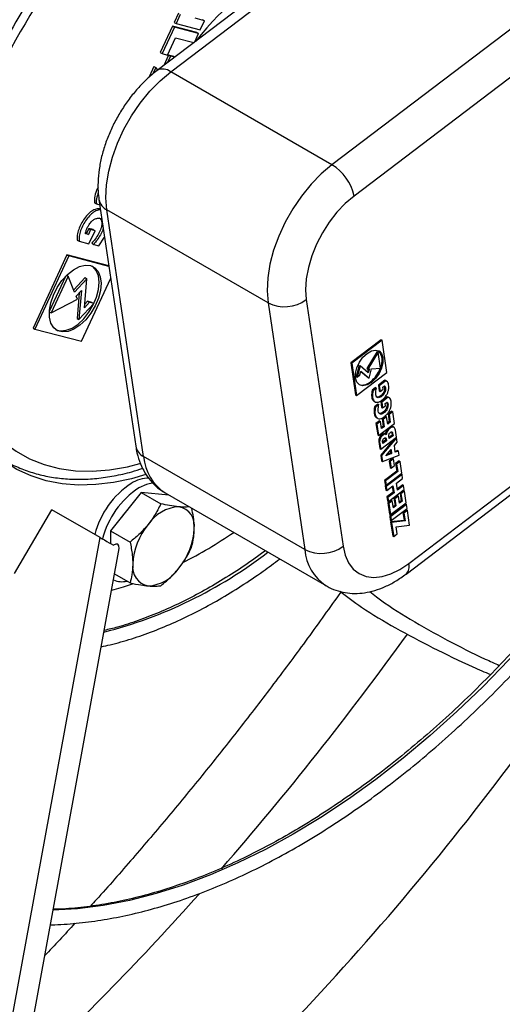
# Model space of a CAD drawing. Units: millimetres. Extents: x 5 to 414, y 3 to 291.
# Drawn here: x 340 to 342, y 135 to 140 of the extents above; entities that cross this region are included whole.
import ezdxf

# ---------------------------------------------------------------- set-up
doc = ezdxf.new("R2010")
doc.units = ezdxf.units.MM

msp = doc.modelspace()

# ---------------------------------------------------------------- linework, layer by layer
at = {"color": 7, "linetype": 'Continuous', "lineweight": 25}
for p, q in [((341.5013, 140.6023), (340.4324, 139.7897)), ((340.4942, 139.783), (341.5631, 140.5956)), ((342.3056, 140.167), (341.2367, 139.3544)), ((340.5297, 140.0527), (340.5102, 140.0105)), ((340.5385, 140.0476), (340.5191, 140.0054)), ((340.6501, 140.0184), (340.6068, 140.0298)), ((340.5024, 139.9936), (340.4463, 139.872)), ((340.5113, 139.9885), (340.4552, 139.8669)), ((340.614, 139.9644), (340.5024, 139.9936)), ((340.5024, 139.9936), (340.5113, 139.9885)), ((340.5102, 140.0105), (340.5191, 140.0054)), ((340.6228, 139.9593), (340.5113, 139.9885)), ((340.5191, 140.0054), (340.6306, 139.9762)), ((340.6306, 139.9762), (340.6501, 140.0184)), ((340.6413, 140.0235), (340.6501, 140.0184)), ((342.4078, 140.0231), (341.3389, 139.2106)), ((340.48, 139.8604), (340.5167, 139.9398)), ((340.5167, 139.9398), (340.6008, 139.9178)), ((340.6052, 139.9211), (340.6228, 139.9593)), ((340.614, 139.9644), (340.6228, 139.9593)), ((340.4463, 139.872), (340.4552, 139.8669)), ((340.4552, 139.8669), (340.48, 139.8604)), ((340.4842, 139.8602), (340.462, 139.8122)), ((340.493, 139.8551), (340.4792, 139.8254)), ((340.509, 139.8537), (340.4842, 139.8602)), ((340.4842, 139.8602), (340.493, 139.8551)), ((340.5119, 139.8502), (340.493, 139.8551)), ((340.509, 139.8537), (340.5133, 139.8513)), ((340.4167, 139.8079), (340.3961, 139.7632)), ((340.4255, 139.8028), (340.4119, 139.7732)), ((340.4167, 139.8079), (340.4255, 139.8028)), ((340.4355, 139.7921), (340.4255, 139.8028)), ((341.2367, 139.3544), (340.4942, 139.783)), ((340.1431, 139.1793), (340.1519, 139.1742)), ((340.1519, 139.1742), (340.1676, 139.1701)), ((340.164, 139.1942), (340.3333, 138.0576)), ((340.9428, 138.7177), (340.2003, 139.1463)), ((340.3696, 138.0097), (340.2003, 139.1463)), ((340.1151, 139.0333), (340.102, 139.0367)), ((340.1062, 139.0384), (340.1026, 139.0393)), ((340.1167, 139.061), (340.1062, 139.0384)), ((340.1062, 139.0384), (340.1151, 139.0333)), ((340.1255, 139.0559), (340.1151, 139.0333)), ((340.1371, 139.0557), (340.1167, 139.061)), ((340.1167, 139.061), (340.1255, 139.0559)), ((340.118, 138.99), (340.1459, 139.0506)), ((340.1459, 139.0506), (340.1255, 139.0559)), ((340.1371, 139.0557), (340.1459, 139.0506)), ((340.0636, 139.0071), (340.0725, 139.0019)), ((340.0725, 139.0019), (340.118, 138.99)), ((340.1308, 138.993), (340.1396, 138.9879)), ((340.1396, 138.9879), (340.1639, 138.9816)), ((340.1639, 138.9816), (340.1899, 139.0203)), ((340.0161, 138.94), (339.8603, 138.6023)), ((340.2094, 138.8894), (340.0161, 138.94)), ((340.0161, 138.94), (340.025, 138.9349)), ((340.025, 138.9349), (339.8691, 138.5972)), ((340.2098, 138.8865), (340.025, 138.9349)), ((340.0097, 138.84), (339.9353, 138.6788)), ((340.0214, 138.8412), (339.9435, 138.6723)), ((340.0147, 138.8451), (340.0214, 138.8412)), ((340.0518, 138.7674), (340.0214, 138.8412)), ((340.0997, 138.8345), (340.0476, 138.7776)), ((340.1085, 138.8294), (340.0518, 138.7674)), ((340.0836, 138.541), (340.2179, 138.832)), ((340.0969, 138.6952), (340.1085, 138.8294)), ((340.0997, 138.8345), (340.1085, 138.8294)), ((340.0594, 138.7489), (340.0836, 138.7754)), ((340.0734, 138.7642), (340.0632, 138.6463)), ((340.0836, 138.7754), (340.072, 138.6412)), ((339.9435, 138.6723), (340.065, 138.7352)), ((340.065, 138.7352), (340.0594, 138.7489)), ((340.072, 138.6412), (340.1401, 138.7155)), ((340.1203, 138.7207), (340.0969, 138.6952)), ((340.1115, 138.7258), (340.0983, 138.7115)), ((340.1313, 138.7206), (340.1115, 138.7258)), ((340.1115, 138.7258), (340.1203, 138.7207)), ((340.1401, 138.7155), (340.1203, 138.7207)), ((340.1313, 138.7206), (340.1401, 138.7155)), ((340.9428, 138.7177), (341.1121, 137.5811)), ((341.1185, 138.733), (341.2878, 137.5964)), ((339.9352, 138.6771), (339.9435, 138.6723)), ((340.0632, 138.6463), (340.072, 138.6412)), ((339.8603, 138.6023), (339.8691, 138.5972)), ((339.8691, 138.5972), (340.0836, 138.541)), ((341.463, 138.5485), (341.3233, 138.4424)), ((341.4674, 138.546), (341.3277, 138.4398)), ((341.463, 138.5485), (341.4674, 138.546)), ((341.4895, 138.3975), (341.4674, 138.546)), ((341.4455, 138.4939), (341.3972, 138.4159)), ((341.4499, 138.4913), (341.4016, 138.4133)), ((341.4455, 138.4939), (341.4499, 138.4913)), ((341.4609, 138.4171), (341.4499, 138.4913)), ((341.3233, 138.4424), (341.3454, 138.2938)), ((341.3233, 138.4424), (341.3277, 138.4398)), ((341.3277, 138.4398), (341.3498, 138.2913)), ((341.3626, 138.4298), (341.3483, 138.3787)), ((341.3498, 138.2913), (341.4895, 138.3975)), ((341.367, 138.4273), (341.3528, 138.3762)), ((341.3626, 138.4298), (341.367, 138.4273)), ((341.3657, 138.386), (341.3706, 138.4035)), ((341.4043, 138.3956), (341.367, 138.4273)), ((341.3703, 138.4025), (341.4034, 138.3744)), ((341.3706, 138.4035), (341.4078, 138.3719)), ((341.3972, 138.4159), (341.4016, 138.4133)), ((341.4041, 138.4135), (341.4001, 138.3992)), ((341.4016, 138.4133), (341.4093, 138.4138)), ((341.4093, 138.4138), (341.4043, 138.3956)), ((341.4078, 138.3719), (341.4197, 138.4145)), ((341.4197, 138.4145), (341.4609, 138.4171)), ((341.3483, 138.3787), (341.3528, 138.3762)), ((341.3528, 138.3762), (341.3657, 138.386)), ((341.4034, 138.3744), (341.4078, 138.3719)), ((341.4142, 138.3544), (341.4186, 138.3518)), ((341.4802, 138.3615), (341.4505, 138.339)), ((341.4846, 138.359), (341.4549, 138.3364)), ((341.4851, 138.3583), (341.4802, 138.3615)), ((341.4802, 138.3615), (341.4846, 138.359)), ((341.4898, 138.3562), (341.4854, 138.3588)), ((341.4376, 138.3276), (341.4218, 138.3156)), ((341.4218, 138.3156), (341.4262, 138.313)), ((341.442, 138.325), (341.4262, 138.313)), ((341.4376, 138.3276), (341.442, 138.325)), ((341.4505, 138.339), (341.4545, 138.3124)), ((341.4505, 138.339), (341.4549, 138.3364)), ((341.4545, 138.3124), (341.4589, 138.3098)), ((341.4549, 138.3364), (341.4589, 138.3098)), ((341.4589, 138.3098), (341.4722, 138.3199)), ((341.4707, 138.3299), (341.4792, 138.3363)), ((341.4722, 138.3199), (341.4707, 138.3299)), ((341.5911, 137.517), (342.66, 138.3296)), ((341.3454, 138.2938), (341.3498, 138.2913)), ((341.4308, 138.2645), (341.4352, 138.262)), ((341.4914, 138.2858), (341.4618, 138.2633)), ((341.4618, 138.2633), (341.4658, 138.2366)), ((341.4618, 138.2633), (341.4662, 138.2607)), ((341.4959, 138.2832), (341.4662, 138.2607)), ((341.4662, 138.2607), (341.4702, 138.2341)), ((341.482, 138.2541), (341.4905, 138.2606)), ((341.4964, 138.2826), (341.4914, 138.2858)), ((341.4914, 138.2858), (341.4959, 138.2832)), ((341.5011, 138.2805), (341.4967, 138.283)), ((341.5784, 137.4685), (342.6473, 138.2811)), ((341.4489, 138.2519), (341.433, 138.2398)), ((341.433, 138.2398), (341.4375, 138.2373)), ((341.4533, 138.2493), (341.4375, 138.2373)), ((341.4489, 138.2519), (341.4533, 138.2493)), ((341.4658, 138.2366), (341.4702, 138.2341)), ((341.4702, 138.2341), (341.4835, 138.2442)), ((341.4835, 138.2442), (341.482, 138.2541)), ((341.5121, 138.2188), (341.4959, 138.2065)), ((341.5165, 138.2163), (341.5003, 138.2039)), ((341.5121, 138.2188), (341.5165, 138.2163)), ((341.5245, 138.1628), (341.5165, 138.2163)), ((341.4559, 138.1744), (341.4397, 138.1621)), ((341.442, 138.1888), (341.4465, 138.1862)), ((341.4603, 138.1719), (341.4441, 138.1596)), ((341.4559, 138.1744), (341.4603, 138.1719)), ((341.4653, 138.1385), (341.4603, 138.1719)), ((341.4841, 138.1959), (341.4679, 138.1836)), ((341.4679, 138.1836), (341.4729, 138.1501)), ((341.4679, 138.1836), (341.4723, 138.181)), ((341.4885, 138.1933), (341.4723, 138.181)), ((341.4723, 138.181), (341.4773, 138.1476)), ((341.4841, 138.1959), (341.4885, 138.1933)), ((341.4935, 138.1599), (341.4885, 138.1933)), ((341.5011, 138.1716), (341.4927, 138.1652)), ((341.5055, 138.169), (341.4935, 138.1599)), ((341.4959, 138.2065), (341.5011, 138.1716)), ((341.4959, 138.2065), (341.5003, 138.2039)), ((341.5003, 138.2039), (341.5055, 138.169)), ((341.5011, 138.1716), (341.5055, 138.169)), ((341.4397, 138.1621), (341.4474, 138.1101)), ((341.4397, 138.1621), (341.4441, 138.1596)), ((341.4441, 138.1596), (341.4519, 138.1076)), ((341.4519, 138.1076), (341.5245, 138.1628)), ((341.4729, 138.1501), (341.4645, 138.1438)), ((341.4773, 138.1476), (341.4653, 138.1385)), ((341.4729, 138.1501), (341.4773, 138.1476)), ((341.5228, 138.1443), (341.5184, 138.1469)), ((341.534, 138.0989), (341.5291, 138.1316)), ((341.4474, 138.1101), (341.4519, 138.1076)), ((341.4521, 138.079), (341.4569, 138.0463)), ((341.4521, 138.079), (341.4565, 138.0764)), ((341.4565, 138.0764), (341.4614, 138.0437)), ((341.524, 138.0913), (341.4613, 138.0167)), ((341.4614, 138.0437), (341.534, 138.0989)), ((341.5344, 138.096), (341.4658, 138.0141)), ((341.4716, 138.0707), (341.4702, 138.0801)), ((341.4833, 138.0855), (341.4709, 138.076)), ((341.4877, 138.0829), (341.4716, 138.0707)), ((341.4821, 138.1132), (341.4777, 138.1158)), ((341.4819, 138.0949), (341.4863, 138.0924)), ((341.4819, 138.0949), (341.4833, 138.0855)), ((341.4833, 138.0855), (341.4877, 138.0829)), ((341.4863, 138.0924), (341.4877, 138.0829)), ((341.5004, 138.0926), (341.4987, 138.1038)), ((341.5136, 138.1085), (341.4996, 138.0979)), ((341.5181, 138.106), (341.5004, 138.0926)), ((341.512, 138.1198), (341.5164, 138.1172)), ((341.512, 138.1198), (341.5136, 138.1085)), ((341.5136, 138.1085), (341.5181, 138.106)), ((341.5164, 138.1172), (341.5181, 138.106)), ((341.5242, 138.0606), (341.5374, 138.0763)), ((341.532, 138.0974), (341.5344, 138.096)), ((341.5374, 138.0763), (341.5344, 138.096)), ((341.4569, 138.0463), (341.4614, 138.0437)), ((341.4845, 138.0134), (341.5088, 138.0423)), ((341.5054, 138.0383), (341.5072, 138.0261)), ((341.5088, 138.0423), (341.5116, 138.0235)), ((341.5287, 138.0299), (341.5242, 138.0606)), ((341.539, 138.0379), (341.5281, 138.0339)), ((341.5435, 138.0354), (341.5287, 138.0299)), ((341.539, 138.0379), (341.5435, 138.0354)), ((341.5464, 138.0158), (341.5435, 138.0354)), ((341.1121, 137.5811), (340.3696, 138.0097)), ((341.4613, 138.0167), (341.4654, 137.9897)), ((341.4613, 138.0167), (341.4658, 138.0141)), ((341.4654, 137.9897), (341.4698, 137.9871)), ((341.4658, 138.0141), (341.4698, 137.9871)), ((341.4698, 137.9871), (341.5464, 138.0158)), ((341.5116, 138.0235), (341.4845, 138.0134)), ((341.5072, 138.0261), (341.4897, 138.0195)), ((341.5165, 138.0014), (341.5003, 137.9891)), ((341.5003, 137.9891), (341.5047, 137.9594)), ((341.5003, 137.9891), (341.5047, 137.9866)), ((341.5209, 137.9989), (341.5047, 137.9866)), ((341.5047, 137.9866), (341.5091, 137.9568)), ((341.5072, 138.0261), (341.5116, 138.0235)), ((341.5165, 138.0014), (341.5209, 137.9989)), ((341.5253, 137.9692), (341.5209, 137.9989)), ((341.5462, 137.9901), (341.53, 137.9778)), ((341.5506, 137.9875), (341.5344, 137.9752)), ((341.5462, 137.9901), (341.5506, 137.9875)), ((341.5586, 137.9341), (341.5506, 137.9875)), ((341.5352, 137.9429), (341.4787, 137.9)), ((341.5396, 137.9403), (341.4832, 137.8974)), ((341.5047, 137.9594), (341.5091, 137.9568)), ((341.5091, 137.9568), (341.5253, 137.9692)), ((341.53, 137.9778), (341.5352, 137.9429)), ((341.53, 137.9778), (341.5344, 137.9752)), ((341.5344, 137.9752), (341.5396, 137.9403)), ((341.5352, 137.9429), (341.5396, 137.9403)), ((341.4787, 137.9), (341.4815, 137.8814)), ((341.4787, 137.9), (341.4832, 137.8974)), ((341.5552, 137.9292), (341.4826, 137.874)), ((341.4832, 137.8974), (341.4859, 137.8788)), ((341.4859, 137.8788), (341.5586, 137.9341)), ((341.5597, 137.9266), (341.487, 137.8714)), ((341.5342, 137.8866), (341.5624, 137.9081)), ((341.5552, 137.9292), (341.5597, 137.9266)), ((341.5624, 137.9081), (341.5597, 137.9266)), ((341.4815, 137.8814), (341.4859, 137.8788)), ((341.4826, 137.874), (341.4854, 137.8554)), ((341.4826, 137.874), (341.487, 137.8714)), ((341.4854, 137.8554), (341.4898, 137.8529)), ((341.487, 137.8714), (341.4898, 137.8529)), ((341.4898, 137.8529), (341.518, 137.8743)), ((341.4972, 137.8031), (341.5698, 137.8583)), ((341.5144, 137.8715), (341.5182, 137.8457)), ((341.518, 137.8743), (341.5227, 137.8431)), ((341.5389, 137.8554), (341.5342, 137.8866)), ((341.5627, 137.8794), (341.5381, 137.8607)), ((341.5671, 137.8769), (341.5389, 137.8554)), ((341.5665, 137.8534), (341.5503, 137.8411)), ((341.5709, 137.8509), (341.5547, 137.8386)), ((341.5627, 137.8794), (341.5671, 137.8769)), ((341.5665, 137.8534), (341.5709, 137.8509)), ((341.5698, 137.8583), (341.5671, 137.8769)), ((341.5789, 137.7974), (341.5709, 137.8509)), ((340.3587, 137.8439), (340.2173, 137.668)), ((340.3587, 137.8439), (340.4486, 137.792)), ((340.4853, 137.8326), (340.3587, 137.8439)), ((340.4688, 137.8421), (341.2113, 137.4135)), ((341.5182, 137.8457), (341.49, 137.8242)), ((341.49, 137.8242), (341.4928, 137.8057)), ((341.49, 137.8242), (341.4944, 137.8217)), ((341.4928, 137.8057), (341.4972, 137.8031)), ((341.5103, 137.8091), (341.4941, 137.7967)), ((341.5227, 137.8431), (341.4944, 137.8217)), ((341.4944, 137.8217), (341.4972, 137.8031)), ((341.5147, 137.8065), (341.4985, 137.7942)), ((341.5103, 137.8091), (341.5147, 137.8065)), ((341.5197, 137.7731), (341.5147, 137.8065)), ((341.5182, 137.8457), (341.5227, 137.8431)), ((341.5385, 137.8305), (341.5223, 137.8182)), ((341.5223, 137.8182), (341.5273, 137.7848)), ((341.5223, 137.8182), (341.5267, 137.8156)), ((341.5429, 137.828), (341.5267, 137.8156)), ((341.5267, 137.8156), (341.5317, 137.7822)), ((341.5385, 137.8305), (341.5429, 137.828)), ((341.5479, 137.7945), (341.5429, 137.828)), ((341.5555, 137.8062), (341.5471, 137.7998)), ((341.5599, 137.8037), (341.5479, 137.7945)), ((341.5503, 137.8411), (341.5555, 137.8062)), ((341.5503, 137.8411), (341.5547, 137.8386)), ((341.5547, 137.8386), (341.5599, 137.8037)), ((341.5555, 137.8062), (341.5599, 137.8037)), ((339.7746, 137.4705), (339.9473, 137.7649)), ((340.1688, 137.637), (339.9473, 137.7649)), ((341.4941, 137.7967), (341.5019, 137.7448)), ((341.4941, 137.7967), (341.4985, 137.7942)), ((341.4985, 137.7942), (341.5063, 137.7422)), ((341.5758, 137.7914), (341.503, 137.7361)), ((341.5063, 137.7422), (341.5789, 137.7974)), ((341.5802, 137.7889), (341.5074, 137.7335)), ((341.5101, 137.715), (341.5829, 137.7703)), ((341.5273, 137.7848), (341.5189, 137.7784)), ((341.5317, 137.7822), (341.5197, 137.7731)), ((341.5273, 137.7848), (341.5317, 137.7822)), ((341.5798, 137.7643), (341.5636, 137.752)), ((341.5842, 137.7618), (341.568, 137.7495)), ((341.5758, 137.7914), (341.5802, 137.7889)), ((341.5798, 137.7643), (341.5842, 137.7618)), ((341.5829, 137.7703), (341.5802, 137.7889)), ((341.5944, 137.6935), (341.5842, 137.7618)), ((341.5019, 137.7448), (341.5063, 137.7422)), ((341.503, 137.7361), (341.5057, 137.7175)), ((341.503, 137.7361), (341.5074, 137.7335)), ((341.5057, 137.7175), (341.5101, 137.715)), ((341.569, 137.7158), (341.5072, 137.7091)), ((341.5074, 137.7335), (341.5101, 137.715)), ((341.5734, 137.7132), (341.5116, 137.7066)), ((341.5636, 137.752), (341.569, 137.7158)), ((341.5636, 137.752), (341.568, 137.7495)), ((341.568, 137.7495), (341.5734, 137.7132)), ((341.569, 137.7158), (341.5734, 137.7132)), ((340.2173, 137.668), (340.3072, 137.6161)), ((340.2173, 137.668), (340.2173, 137.609)), ((341.5072, 137.7091), (341.5169, 137.6438)), ((341.5072, 137.7091), (341.5116, 137.7066)), ((341.5116, 137.7066), (341.5213, 137.6412)), ((341.5326, 137.6868), (341.5944, 137.6935)), ((341.5375, 137.6535), (341.5326, 137.6868)), ((339.5909, 134.4794), (340.1688, 137.637)), ((341.5169, 137.6438), (341.5213, 137.6412)), ((341.5213, 137.6412), (341.5375, 137.6535)), ((339.6833, 134.4494), (340.2573, 137.5859)), ((340.2567, 137.5862), (340.2573, 137.5859)), ((340.2358, 137.4687), (340.3072, 137.4275))]:
    msp.add_line(p, q, dxfattribs=at)
at = {"color": 7, "linetype": 'Continuous', "lineweight": 25, "flags": 128}
for points in [[(340.2003, 139.1463), (340.196, 139.2018), (340.1989, 139.2616), (340.2089, 139.3245), (340.2258, 139.3892), (340.2494, 139.4543), (340.279, 139.5185), (340.3142, 139.5806), (340.3541, 139.6392), (340.3981, 139.6932), (340.4451, 139.7415), (340.4942, 139.783)], [(341.2367, 139.3544), (341.1875, 139.3129), (341.1405, 139.2646), (341.0966, 139.2106), (341.0567, 139.152), (341.0215, 139.0899), (340.9918, 139.0257), (340.9683, 138.9606), (340.9514, 138.8959), (340.9413, 138.833), (340.9385, 138.7732), (340.9428, 138.7177)], [(341.3389, 139.2106), (341.2984, 139.176), (341.26, 139.1354), (341.2245, 139.0898), (341.1929, 139.0404), (341.1658, 138.9882), (341.1441, 138.9347), (341.1282, 138.8811), (341.1185, 138.8288), (341.1152, 138.779), (341.1185, 138.733)], [(340.1245, 138.8899), (340.1448, 138.88), (340.1603, 138.8624), (340.1701, 138.8381), (340.1736, 138.8085), (340.1707, 138.775), (340.1616, 138.7395), (340.1466, 138.7039), (340.1267, 138.6702), (340.1028, 138.6401), (340.0764, 138.6153), (340.0488, 138.5971), (340.0214, 138.5865), (339.9959, 138.5841), (339.9734, 138.59), (339.9554, 138.6038), (339.9427, 138.6249), (339.936, 138.6521), (339.9356, 138.6839), (339.9417, 138.7186), (339.9539, 138.7544), (339.9714, 138.7892), (339.9935, 138.8214), (340.0188, 138.849), (340.046, 138.8706), (340.0737, 138.8851), (340.1003, 138.8917), (340.1245, 138.8899)], [(339.9656, 138.5946), (339.987, 138.5892), (340.0126, 138.5916), (340.0399, 138.6022), (340.0676, 138.6204), (340.094, 138.6452), (340.1178, 138.6753), (340.1378, 138.709), (340.1527, 138.7446), (340.1619, 138.7801), (340.1648, 138.8136), (340.1613, 138.8432), (340.1515, 138.8675), (340.136, 138.8851), (340.1341, 138.8865)], [(340.3798, 137.9269), (340.3145, 137.9079), (340.2308, 137.8902), (340.1493, 137.8804), (340.0702, 137.8785), (339.994, 137.8847), (339.921, 137.8988), (339.8517, 137.9208), (339.7863, 137.9506), (339.7252, 137.9881), (339.6687, 138.0329), (339.6171, 138.085), (339.5706, 138.1441), (339.5295, 138.2098), (339.4939, 138.2819), (339.4641, 138.3599), (339.4402, 138.4436), (339.4223, 138.5324), (339.4105, 138.6259), (339.4048, 138.7238), (339.4049, 138.8107)], [(341.4186, 138.3518), (341.3987, 138.3403), (341.3797, 138.3365), (341.3636, 138.3407), (341.3519, 138.3525), (341.3458, 138.3709), (341.3458, 138.3938), (341.3519, 138.4193), (341.3636, 138.4446), (341.3797, 138.4674), (341.3987, 138.4855), (341.4186, 138.497), (341.4375, 138.5008), (341.4536, 138.4966), (341.4653, 138.4847), (341.4715, 138.4664), (341.4715, 138.4434), (341.4653, 138.418), (341.4536, 138.3927), (341.4375, 138.3698), (341.4186, 138.3518)], [(340.4157, 137.8891), (340.3826, 137.8816), (340.3481, 137.8656)], [(340.3, 137.7708), (340.2759, 137.7421), (340.2693, 137.7327)], [(340.1688, 137.637), (340.1784, 137.6315), (340.1888, 137.6255), (340.1996, 137.6192), (340.2103, 137.613), (340.2207, 137.607), (340.2304, 137.6014)], [(341.2878, 137.5964), (341.2975, 137.5553), (341.3134, 137.5201), (341.3351, 137.4917), (341.3622, 137.4707), (341.3938, 137.4578), (341.4293, 137.4532), (341.4677, 137.457), (341.5082, 137.4691), (341.5497, 137.4893), (341.5911, 137.517)], [(340.321, 137.4233), (340.2759, 137.4085), (340.2219, 137.3928)]]:
    msp.add_lwpolyline(points, dxfattribs=at)
at = {"color": 8, "linetype": 'Continuous', "lineweight": 25, "flags": 128}
for points in [[(339.4551, 138.858), (339.455, 138.8549), (339.4543, 138.7538), (339.46, 138.6567), (339.4721, 138.564), (339.4904, 138.4762), (339.5149, 138.3937), (339.5455, 138.3171), (339.5819, 138.2467), (339.624, 138.1829), (339.6716, 138.126), (339.7243, 138.0763), (339.782, 138.0342), (339.8443, 137.9998), (339.9109, 137.9732), (339.9814, 137.9548), (340.0555, 137.9445), (340.1327, 137.9424), (340.2127, 137.9485), (340.2949, 137.9628), (340.3528, 137.9774)], [(342.5861, 137.7311), (342.4994, 137.6105), (342.392, 137.4692), (342.2813, 137.3323), (342.1677, 137.2001), (342.0514, 137.0729), (341.9326, 136.951), (341.8117, 136.8346), (341.6889, 136.7242), (341.5646, 136.62), (341.4391, 136.5222), (341.3126, 136.431), (341.1855, 136.3467), (341.0581, 136.2695), (340.9307, 136.1996), (340.8036, 136.1372), (340.6771, 136.0823), (340.5516, 136.0352), (340.4273, 135.9959), (340.3045, 135.9646), (340.1836, 135.9413), (340.0648, 135.9261), (339.9522, 135.9191)]]:
    msp.add_lwpolyline(points, dxfattribs=at)
at = {"color": 7, "linetype": 'Continuous', "lineweight": 25}
for centre, radius, start, end in [((342.3717, 138.4871), 3.0062, 141.8159, 158.181), ((341.5436, 139.2067), 1.1778, 112.0592, 142.4238), ((341.1189, 139.1625), 0.2252, 12.3301, 58.4611), ((341.018, 138.8703), 0.1702, 243.7788, 306.2004), ((341.398, 138.4518), 0.0704, 332.7409, 40.6998), ((341.3231, 138.4682), 0.1458, 308.6491, 339.4347), ((341.3776, 138.392), 0.0525, 252.0859, 314.1727), ((340.3955, 137.7559), 0.1542, 90.2864, 122.4336), ((340.5277, 137.5559), 0.3939, 123.0607, 166.0936), ((340.563, 137.5355), 0.3939, 123.0607, 166.0936), ((340.5429, 137.5962), 0.1826, 93.4295, 146.5651), ((340.5159, 137.6919), 0.088, 350.7481, 79.4532), ((340.6265, 137.5004), 0.307, 140.2279, 177.3607), ((340.296, 137.6919), 0.307, 320.2279, 357.3607), ((339.5347, 139.5056), 2.229, 297.0929, 304.1036), ((341.1873, 137.7337), 0.1702, 243.7788, 306.2004), ((340.4067, 137.5004), 0.088, 170.7481, 259.4532), ((340.3796, 137.5961), 0.1826, 273.4295, 326.5651), ((340.2704, 137.537), 0.1038, 247.5424, 282.6055)]:
    msp.add_arc(centre, radius, start, end, dxfattribs=at)
at = {"color": 8, "linetype": 'Continuous', "lineweight": 25}
for centre, radius, start, end in [((342.3028, 138.5266), 2.8864, 141.4222, 155.2429), ((340.4581, 139.7387), 0.0571, 50.8602, 116.7628), ((340.2306, 139.2069), 0.0678, 190.7661, 243.4944), ((340.3999, 138.0704), 0.0678, 190.8189, 243.4916), ((340.5907, 138.0274), 0.2218, 184.5847, 236.6769), ((341.3295, 137.5965), 0.2179, 184.0665, 236.7047), ((339.677, 139.2061), 2.0686, 284.2706, 307.6875), ((341.5443, 137.5034), 0.0488, 314.3049, 16.2009), ((329.6071, 145.7966), 14.7477, 318.94543, 324.30402), ((331.3692, 144.5874), 13.3489, 310.40695, 324.71329), ((330.7627, 144.7757), 13.2056, 313.26314, 318.31533)]:
    msp.add_arc(centre, radius, start, end, dxfattribs=at)
at = {"color": 7, "linetype": 'Continuous', "lineweight": 25}
msp.add_ellipse((340.1732, 137.4735), major_axis=(0.0776, 0.1326), ratio=0.234862, start_param=5.850338, end_param=6.718847, dxfattribs=at)
for points, knots in [([(340.4324, 139.7897), (340.4239, 139.7831), (340.4001, 139.7643), (340.3628, 139.729), (340.3218, 139.6829), (340.2844, 139.6328), (340.251, 139.5794), (340.2221, 139.5235), (340.198, 139.4659), (340.1792, 139.4071), (340.1661, 139.3479), (340.1593, 139.2891), (340.1587, 139.2376), (340.1625, 139.2066), (340.164, 139.1942)], [0, 0, 0, 0, 0.048866, 0.137895, 0.226453, 0.314662, 0.402673, 0.490709, 0.578977, 0.667709, 0.757169, 0.847569, 0.938955, 1, 1, 1, 1]), ([(340.1602, 139.2505), (340.1589, 139.2483), (340.1515, 139.2355), (340.1432, 139.2094), (340.1431, 139.1893), (340.1431, 139.1793)], [0, 0, 0, 0, 0.094403, 0.548897, 1, 1, 1, 1]), ([(340.1608, 139.2254), (340.1581, 139.2186), (340.1511, 139.2004), (340.1516, 139.1842), (340.1519, 139.1742)], [0, 0, 0, 0, 0.378594, 1, 1, 1, 1]), ([(340.1703, 139.1517), (340.1658, 139.152), (340.1551, 139.1527), (340.1359, 139.1454), (340.1152, 139.1299), (340.0909, 139.1007), (340.0726, 139.0654), (340.0629, 139.03), (340.0634, 139.0147), (340.0636, 139.0071)], [0, 0, 0, 0, 0.098164, 0.230712, 0.358958, 0.487855, 0.746408, 0.873, 1, 1, 1, 1]), ([(340.1711, 139.1465), (340.1691, 139.1466), (340.161, 139.1469), (340.1447, 139.1401), (340.1241, 139.1248), (340.0997, 139.0956), (340.0814, 139.0603), (340.0717, 139.0249), (340.0722, 139.0096), (340.0725, 139.0019)], [0, 0, 0, 0, 0.043825, 0.18436, 0.320332, 0.456997, 0.731128, 0.865348, 1, 1, 1, 1]), ([(340.102, 139.0367), (340.1029, 139.0421), (340.1046, 139.0521), (340.1111, 139.067), (340.1199, 139.0814), (340.1305, 139.0946), (340.1441, 139.1053), (340.1579, 139.109), (340.1707, 139.1086), (340.1758, 139.1028), (340.178, 139.1003)], [0, 0, 0, 0, 0.1254064, 0.2339505, 0.3363522, 0.4752865, 0.5876178, 0.7353396, 0.8856052, 1, 1, 1, 1]), ([(340.1639, 139.1101), (340.1672, 139.1079), (340.1746, 139.1027), (340.1791, 139.0853), (340.1741, 139.0609), (340.1623, 139.0359), (340.1475, 139.0127), (340.1361, 138.9993), (340.1308, 138.993)], [0, 0, 0, 0, 0.134313, 0.300318, 0.467134, 0.648423, 0.83502, 1, 1, 1, 1]), ([(340.1834, 139.0638), (340.183, 139.0614), (340.1814, 139.0508), (340.1707, 139.0307), (340.1564, 139.0076), (340.145, 138.9942), (340.1396, 138.9879)], [0, 0, 0, 0, 0.090788, 0.400115, 0.718499, 1, 1, 1, 1]), ([(341.4262, 138.313), (341.4248, 138.304), (341.4219, 138.2859), (341.4273, 138.268), (341.4366, 138.2603), (341.4461, 138.2592), (341.4572, 138.2628), (341.4686, 138.2702), (341.4794, 138.2807), (341.4889, 138.2935), (341.4955, 138.3077), (341.4997, 138.3265), (341.4986, 138.3431), (341.4925, 138.3551), (341.4872, 138.3577), (341.4846, 138.359)], [0, 0, 0, 0, 0.122983, 0.24736, 0.308834, 0.370738, 0.434061, 0.499092, 0.564632, 0.62862, 0.690532, 0.752758, 0.877577, 0.93869, 1, 1, 1, 1]), ([(341.4218, 138.3156), (341.4204, 138.3066), (341.4176, 138.2886), (341.4223, 138.2707), (341.4291, 138.2662), (341.431, 138.2649)], [0, 0, 0, 0, 0.417579, 0.839892, 1, 1, 1, 1]), ([(341.4792, 138.3363), (341.4805, 138.3348), (341.4828, 138.3321), (341.484, 138.3257), (341.4837, 138.3182), (341.482, 138.3099), (341.4778, 138.3005), (341.4712, 138.2922), (341.4628, 138.2848), (341.4536, 138.2808), (341.4448, 138.2813), (341.4397, 138.2887), (341.4382, 138.2998), (341.439, 138.3123), (341.441, 138.321), (341.442, 138.325)], [0, 0, 0, 0, 0.063227, 0.117953, 0.169581, 0.239629, 0.296264, 0.370741, 0.446502, 0.534266, 0.623576, 0.713321, 0.810854, 0.911242, 1, 1, 1, 1]), ([(341.4774, 138.335), (341.4777, 138.3346), (341.4789, 138.3329), (341.4795, 138.3282), (341.4793, 138.3208), (341.4776, 138.3125), (341.4734, 138.303), (341.4668, 138.2947), (341.4584, 138.2874), (341.449, 138.2831), (341.4437, 138.2843), (341.4411, 138.285)], [0, 0, 0, 0, 0.0232342, 0.1186804, 0.2087254, 0.3308947, 0.4296712, 0.5595676, 0.6917009, 0.8447694, 1, 1, 1, 1]), ([(341.4375, 138.2373), (341.4361, 138.2283), (341.4332, 138.2101), (341.4386, 138.1922), (341.4479, 138.1846), (341.4574, 138.1834), (341.4684, 138.187), (341.4799, 138.1945), (341.4907, 138.205), (341.5001, 138.2177), (341.5068, 138.232), (341.511, 138.2507), (341.5098, 138.2673), (341.5038, 138.2793), (341.4985, 138.2819), (341.4959, 138.2832)], [0, 0, 0, 0, 0.122983, 0.24736, 0.308834, 0.370738, 0.434061, 0.499092, 0.564632, 0.62862, 0.690532, 0.752758, 0.877577, 0.93869, 1, 1, 1, 1]), ([(341.4905, 138.2606), (341.4917, 138.2591), (341.4941, 138.2563), (341.4953, 138.2499), (341.495, 138.2424), (341.4933, 138.2342), (341.4891, 138.2247), (341.4825, 138.2164), (341.4741, 138.209), (341.4649, 138.205), (341.4561, 138.2056), (341.451, 138.213), (341.4495, 138.2241), (341.4503, 138.2365), (341.4523, 138.2452), (341.4533, 138.2493)], [0, 0, 0, 0, 0.063227, 0.117953, 0.169581, 0.239629, 0.296264, 0.370741, 0.446502, 0.534266, 0.623576, 0.713321, 0.810854, 0.911242, 1, 1, 1, 1]), ([(341.4887, 138.2592), (341.4889, 138.2589), (341.4902, 138.2572), (341.4908, 138.2524), (341.4906, 138.245), (341.4889, 138.2367), (341.4847, 138.2273), (341.4781, 138.219), (341.4697, 138.2117), (341.4603, 138.2073), (341.455, 138.2086), (341.4524, 138.2092)], [0, 0, 0, 0, 0.0232342, 0.1186804, 0.2087254, 0.3308947, 0.4296712, 0.5595676, 0.6917009, 0.8447694, 1, 1, 1, 1]), ([(341.433, 138.2398), (341.4317, 138.2309), (341.4289, 138.2129), (341.4336, 138.195), (341.4404, 138.1904), (341.4423, 138.1892)], [0, 0, 0, 0, 0.4175787, 0.8398924, 1, 1, 1, 1]), ([(341.5183, 138.1467), (341.5164, 138.1474), (341.5125, 138.1488), (341.5049, 138.1462), (341.4971, 138.1407), (341.4901, 138.1325), (341.4846, 138.1227), (341.4835, 138.1162), (341.4829, 138.1129)], [0, 0, 0, 0, 0.156638, 0.326078, 0.49597, 0.665272, 0.832812, 1, 1, 1, 1]), ([(341.5291, 138.1316), (341.5286, 138.1342), (341.5275, 138.1393), (341.5235, 138.1448), (341.517, 138.1461), (341.5093, 138.1437), (341.5015, 138.1381), (341.4945, 138.13), (341.489, 138.1201), (341.4879, 138.1136), (341.4873, 138.1104)], [0, 0, 0, 0, 0.1241099, 0.2481495, 0.3725782, 0.498633, 0.6250253, 0.750978, 0.8756197, 1, 1, 1, 1]), ([(341.4987, 138.1038), (341.4987, 138.1053), (341.4987, 138.1082), (341.4996, 138.1132), (341.5024, 138.1181), (341.5061, 138.1217), (341.51, 138.1241), (341.5136, 138.1239), (341.5154, 138.121), (341.5161, 138.1185), (341.5164, 138.1172)], [0, 0, 0, 0, 0.124895, 0.249801, 0.375763, 0.500464, 0.626132, 0.750709, 0.875067, 1, 1, 1, 1]), ([(341.5107, 138.1236), (341.5107, 138.1235), (341.5115, 138.1226), (341.5117, 138.1211), (341.512, 138.1198)], [0, 0, 0, 0, 0.0752897, 1, 1, 1, 1]), ([(341.4776, 138.1155), (341.4763, 138.1155), (341.4732, 138.1154), (341.4677, 138.112), (341.4621, 138.1069), (341.4572, 138.1003), (341.4538, 138.0929), (341.452, 138.0855), (341.4521, 138.0811), (341.4521, 138.079)], [0, 0, 0, 0, 0.109375, 0.25963, 0.412244, 0.561991, 0.707721, 0.854101, 1, 1, 1, 1]), ([(341.4873, 138.1104), (341.4861, 138.1115), (341.4837, 138.1138), (341.478, 138.1129), (341.4722, 138.1095), (341.4665, 138.1043), (341.4616, 138.0977), (341.4582, 138.0903), (341.4565, 138.083), (341.4565, 138.0786), (341.4565, 138.0764)], [0, 0, 0, 0, 0.12775, 0.25078, 0.377179, 0.505562, 0.631534, 0.754126, 0.877265, 1, 1, 1, 1]), ([(341.4702, 138.0801), (341.4702, 138.0813), (341.4702, 138.0836), (341.4717, 138.0877), (341.4741, 138.0913), (341.4771, 138.094), (341.4802, 138.0958), (341.4828, 138.0963), (341.4846, 138.0957), (341.4858, 138.0945), (341.4862, 138.0931), (341.4863, 138.0924)], [0, 0, 0, 0, 0.124268, 0.248896, 0.372465, 0.499292, 0.625986, 0.74852, 0.828551, 0.910509, 1, 1, 1, 1]), ([(340.3333, 138.0576), (340.3351, 138.0474), (340.3399, 138.0192), (340.3532, 137.9777), (340.3742, 137.935), (340.4006, 137.8979), (340.4313, 137.8664), (340.4558, 137.8508), (340.4671, 137.8436)], [0, 0, 0, 0, 0.116007, 0.318566, 0.493536, 0.662729, 0.845126, 1, 1, 1, 1]), ([(339.728, 137.9926), (339.7284, 137.9924), (339.7483, 137.9793), (339.7916, 137.9597), (339.8577, 137.9345), (339.9275, 137.9173), (340.0002, 137.907), (340.0757, 137.904), (340.1535, 137.9082), (340.2335, 137.9201), (340.3043, 137.9357), (340.3486, 137.9502), (340.3653, 137.9557)], [0, 0, 0, 0, 0.001911, 0.116531, 0.231115, 0.345909, 0.461163, 0.577045, 0.693618, 0.810855, 0.928662, 1, 1, 1, 1]), ([(340.4486, 137.792), (340.4394, 137.7732), (340.4232, 137.7403), (340.4004, 137.7098), (340.3906, 137.6968)], [0, 0, 0, 0, 0.5709, 1, 1, 1, 1]), ([(340.532, 137.7784), (340.5181, 137.78), (340.4927, 137.783), (340.4624, 137.7892), (340.4486, 137.792)], [0, 0, 0, 0, 0.547189, 1, 1, 1, 1]), ([(340.579, 137.7785), (340.5731, 137.7779), (340.5601, 137.7764), (340.5419, 137.7777), (340.532, 137.7784)], [0, 0, 0, 0, 0.455468, 1, 1, 1, 1]), ([(340.6027, 137.6778), (340.602, 137.6957), (340.6007, 137.7259), (340.5942, 137.7582), (340.5915, 137.7713)], [0, 0, 0, 0, 0.593376, 1, 1, 1, 1]), ([(342.5728, 137.7386), (342.5498, 137.7057), (342.4945, 137.6269), (342.4033, 137.5061), (342.3, 137.376), (342.1939, 137.2501), (342.0854, 137.1285), (341.9747, 137.0115), (341.8619, 136.8994), (341.7475, 136.7923), (341.6315, 136.6906), (341.5144, 136.5944), (341.3963, 136.504), (341.2774, 136.4195), (341.1582, 136.3412), (341.0387, 136.2691), (340.9193, 136.2035), (340.8003, 136.1445), (340.6819, 136.0921), (340.5643, 136.0466), (340.4479, 136.0079), (340.3328, 135.9763), (340.2193, 135.9516), (340.1078, 135.9343), (340.0189, 135.9249), (339.9682, 135.9237), (339.953, 135.9234)], [0, 0, 0, 0, 0.03093, 0.074175, 0.117416, 0.160655, 0.203891, 0.247122, 0.290349, 0.333571, 0.376788, 0.419999, 0.463205, 0.506406, 0.5496, 0.59279, 0.635976, 0.679159, 0.722341, 0.765524, 0.80871, 0.851904, 0.895112, 0.938338, 0.981591, 1, 1, 1, 1]), ([(339.94, 135.8523), (339.9425, 135.8523), (339.9815, 135.8522), (340.059, 135.8587), (340.1726, 135.8724), (340.2882, 135.8942), (340.4055, 135.9228), (340.5242, 135.9587), (340.644, 136.0015), (340.7646, 136.0513), (340.8859, 136.1079), (341.0074, 136.1712), (341.1291, 136.2411), (341.2506, 136.3173), (341.3717, 136.3998), (341.492, 136.4883), (341.6114, 136.5827), (341.7297, 136.6827), (341.8465, 136.7882), (341.9616, 136.8989), (342.0747, 137.0145), (342.1857, 137.1349), (342.2943, 137.2598), (342.4003, 137.3888), (342.5033, 137.522), (342.5813, 137.6272), (342.6238, 137.6891), (342.6341, 137.7042)], [0, 0, 0, 0, 0.002959, 0.045563, 0.088212, 0.130899, 0.173618, 0.216362, 0.259125, 0.3019, 0.344684, 0.387472, 0.430262, 0.473051, 0.515837, 0.558619, 0.601397, 0.644171, 0.68694, 0.729705, 0.772466, 0.815222, 0.857975, 0.900725, 0.943472, 0.986216, 1, 1, 1, 1]), ([(340.3906, 137.6968), (340.3767, 137.6809), (340.3513, 137.6519), (340.321, 137.6273), (340.3072, 137.6161)], [0, 0, 0, 0, 0.547189, 1, 1, 1, 1]), ([(340.5901, 137.5908), (340.5941, 137.6062), (340.6011, 137.6331), (340.6022, 137.6644), (340.6027, 137.6778)], [0, 0, 0, 0, 0.5709, 1, 1, 1, 1]), ([(340.3072, 137.6161), (340.3112, 137.5961), (340.3183, 137.5611), (340.3194, 137.5285), (340.3199, 137.5145)], [0, 0, 0, 0, 0.5709, 1, 1, 1, 1]), ([(340.532, 137.4955), (340.5443, 137.5123), (340.5669, 137.5429), (340.5828, 137.5759), (340.5901, 137.5908)], [0, 0, 0, 0, 0.547189, 1, 1, 1, 1]), ([(340.1745, 137.1337), (340.1883, 137.1365), (340.2344, 137.146), (340.3145, 137.1696), (340.4143, 137.2043), (340.515, 137.2463), (340.6162, 137.2951), (340.7177, 137.3504), (340.819, 137.4125), (340.912, 137.4746), (340.9706, 137.5188), (340.996, 137.5378)], [0, 0, 0, 0, 0.051967, 0.173968, 0.296076, 0.418257, 0.540482, 0.662729, 0.784978, 0.907218, 1, 1, 1, 1]), ([(340.9304, 137.5757), (340.8987, 137.5527), (340.8343, 137.506), (340.7366, 137.4433), (340.6378, 137.3858), (340.5393, 137.3349), (340.4413, 137.2906), (340.3442, 137.2533), (340.2597, 137.2257), (340.2083, 137.2134), (340.1882, 137.2086)], [0, 0, 0, 0, 0.127321, 0.258794, 0.390239, 0.521664, 0.653078, 0.784493, 0.915924, 1, 1, 1, 1]), ([(340.3199, 137.5145), (340.3191, 137.4975), (340.3177, 137.4664), (340.3105, 137.4396), (340.3072, 137.4275)], [0, 0, 0, 0, 0.547189, 1, 1, 1, 1]), ([(340.4486, 137.4149), (340.4659, 137.4291), (340.4962, 137.4539), (340.5212, 137.483), (340.532, 137.4955)], [0, 0, 0, 0, 0.5709, 1, 1, 1, 1]), ([(341.2094, 137.4152), (341.2109, 137.4141), (341.2247, 137.4045), (341.2544, 137.3929), (341.2972, 137.3815), (341.342, 137.378), (341.3879, 137.3815), (341.4349, 137.392), (341.4826, 137.4099), (341.531, 137.4347), (341.5623, 137.4571), (341.5784, 137.4685)], [0, 0, 0, 0, 0.015078, 0.131169, 0.246208, 0.361986, 0.480399, 0.602918, 0.730207, 0.861771, 1, 1, 1, 1]), ([(340.3072, 137.4275), (340.3245, 137.424), (340.3547, 137.4179), (340.3798, 137.4151), (340.3906, 137.4139)], [0, 0, 0, 0, 0.5709, 1, 1, 1, 1]), ([(340.3906, 137.4139), (340.4029, 137.4132), (340.4254, 137.4119), (340.4414, 137.4139), (340.4486, 137.4149)], [0, 0, 0, 0, 0.547189, 1, 1, 1, 1]), ([(341.2777, 137.3857), (341.2269, 137.3144), (341.1251, 137.1715), (340.9687, 136.9614), (340.8098, 136.7543), (340.6485, 136.5513), (340.4851, 136.3522), (340.3195, 136.1578), (340.1993, 136.0198), (340.1338, 135.9479), (340.1246, 135.9379)], [0, 0, 0, 0, 0.139301, 0.279276, 0.419152, 0.558914, 0.698551, 0.838048, 0.977394, 1, 1, 1, 1]), ([(341.2731, 137.389), (341.3058, 137.3645), (341.3861, 137.3042), (341.529, 137.2192), (341.7003, 137.1283), (341.8469, 137.0579), (341.94, 137.0171), (341.9671, 137.0052)], [0, 0, 0, 0, 0.166808, 0.408933, 0.654282, 0.899165, 1, 1, 1, 1]), ([(341.4118, 137.388), (341.4219, 137.3798), (341.4793, 137.3334), (341.5965, 137.2594), (341.7633, 137.1647), (341.9015, 137.0953), (341.9859, 137.0572), (342.0076, 137.0474)], [0, 0, 0, 0, 0.06094, 0.343677, 0.631654, 0.905221, 1, 1, 1, 1]), ([(343.7041, 137.1044), (343.6816, 137.0704), (343.6227, 136.9812), (343.5236, 136.8404), (343.4072, 136.6818), (343.2876, 136.527), (343.1653, 136.3761), (343.0403, 136.2293), (342.9129, 136.0869), (342.7832, 135.9491), (342.6515, 135.8161), (342.518, 135.6881), (342.3828, 135.5653), (342.2463, 135.448), (342.1086, 135.3362), (341.9699, 135.2302), (341.8305, 135.1302), (341.6906, 135.0362), (341.5504, 134.9485), (341.4101, 134.8671), (341.27, 134.7923), (341.1302, 134.724), (340.9911, 134.6625), (340.8527, 134.6077), (340.7154, 134.5599), (340.5794, 134.519), (340.4448, 134.4851), (340.3119, 134.4583), (340.1808, 134.4385), (340.0519, 134.426), (339.9251, 134.4204), (339.8011, 134.4228), (339.7193, 134.4269), (339.6797, 134.4323), (339.6796, 134.4323)], [0, 0, 0, 0, 0.020139, 0.05281, 0.085481, 0.11815, 0.150819, 0.183485, 0.216151, 0.248814, 0.281475, 0.314134, 0.346791, 0.379446, 0.412097, 0.444746, 0.477393, 0.510037, 0.542679, 0.575318, 0.607956, 0.640593, 0.67323, 0.705867, 0.738506, 0.771148, 0.803796, 0.83645, 0.869116, 0.901794, 0.934488, 0.967202, 0.999939, 1, 1, 1, 1]), ([(339.6618, 134.3646), (339.6761, 134.3628), (339.731, 134.356), (339.8294, 134.3514), (339.9569, 134.3511), (340.0869, 134.3584), (340.219, 134.3729), (340.3532, 134.3946), (340.4891, 134.4235), (340.6265, 134.4595), (340.7653, 134.5026), (340.9052, 134.5527), (341.046, 134.6097), (341.1875, 134.6736), (341.3294, 134.7442), (341.4716, 134.8214), (341.6137, 134.9051), (341.7557, 134.9951), (341.8972, 135.0914), (342.0381, 135.1937), (342.1781, 135.3019), (342.317, 135.4159), (342.4546, 135.5354), (342.5907, 135.6603), (342.7251, 135.7904), (342.8575, 135.9254), (342.9878, 136.0652), (343.1158, 136.2095), (343.2413, 136.3582), (343.3641, 136.5109), (343.484, 136.6675), (343.6006, 136.8278), (343.6945, 136.962), (343.7481, 137.0439), (343.7653, 137.0701)], [0, 0, 0, 0, 0.011361, 0.043687, 0.076038, 0.108412, 0.140808, 0.173222, 0.205652, 0.238096, 0.27055, 0.303013, 0.335481, 0.367953, 0.400427, 0.432903, 0.465378, 0.497853, 0.530326, 0.562798, 0.595267, 0.627734, 0.6602, 0.692663, 0.725123, 0.757582, 0.790039, 0.822494, 0.854948, 0.8874, 0.919851, 0.952301, 0.98475, 1, 1, 1, 1]), ([(344.2335, 136.8095), (344.2162, 136.7824), (344.159, 136.6927), (344.0582, 136.5435), (343.9314, 136.3622), (343.8011, 136.1844), (343.6679, 136.0102), (343.5317, 135.8398), (343.3928, 135.6735), (343.2514, 135.5115), (343.1077, 135.3539), (342.9617, 135.201), (342.8138, 135.0529), (342.664, 134.9099), (342.5127, 134.7721), (342.3599, 134.6397), (342.2059, 134.5129), (342.0509, 134.3918), (341.895, 134.2765), (341.7385, 134.1673), (341.5815, 134.0642), (341.4243, 133.9673), (341.2671, 133.8769), (341.11, 133.793), (340.9532, 133.7156), (340.797, 133.645), (340.6416, 133.5812), (340.4871, 133.5242), (340.3337, 133.4741), (340.1817, 133.4311), (340.0312, 133.395), (339.8823, 133.3661), (339.7354, 133.3443), (339.5905, 133.3296), (339.4479, 133.322), (339.3076, 133.3216), (339.17, 133.3286), (339.0528, 133.3399), (338.9827, 133.3518), (338.9564, 133.3562)], [0, 0, 0, 0, 0.012038, 0.039795, 0.067551, 0.095308, 0.123063, 0.150818, 0.178572, 0.206325, 0.234077, 0.261828, 0.289577, 0.317326, 0.345072, 0.372818, 0.400562, 0.428304, 0.456045, 0.483784, 0.511521, 0.539258, 0.566993, 0.594727, 0.622461, 0.650194, 0.677928, 0.705662, 0.733399, 0.761137, 0.78888, 0.816628, 0.844382, 0.872144, 0.899916, 0.9277, 0.955496, 0.983308, 1, 1, 1, 1]), ([(338.9082, 133.2931), (338.915, 133.2918), (338.9657, 133.2813), (339.0633, 133.2688), (339.2011, 133.256), (339.3419, 133.2511), (339.4851, 133.2532), (339.6308, 133.2627), (339.7786, 133.2793), (339.9284, 133.3031), (340.0799, 133.3342), (340.2331, 133.3723), (340.3877, 133.4176), (340.5435, 133.4698), (340.7003, 133.5291), (340.858, 133.5952), (341.0162, 133.6681), (341.1749, 133.7478), (341.3338, 133.834), (341.4928, 133.9268), (341.6515, 134.0259), (341.8099, 134.1313), (341.9678, 134.2427), (342.1249, 134.3602), (342.281, 134.4835), (342.436, 134.6125), (342.5897, 134.7471), (342.7419, 134.8869), (342.8923, 135.032), (343.0409, 135.182), (343.1874, 135.3368), (343.3316, 135.4963), (343.4734, 135.6602), (343.6126, 135.8283), (343.749, 136.0004), (343.8824, 136.1763), (344.0128, 136.3557), (344.1397, 136.5388), (344.2339, 136.679), (344.2845, 136.759), (344.2953, 136.776)], [0, 0, 0, 0, 0.004174, 0.031531, 0.058904, 0.086291, 0.113693, 0.141108, 0.168536, 0.195976, 0.223425, 0.250882, 0.278346, 0.305815, 0.333288, 0.360765, 0.388243, 0.415722, 0.443202, 0.470682, 0.498161, 0.525639, 0.553117, 0.580593, 0.608068, 0.635541, 0.663014, 0.690485, 0.717954, 0.745423, 0.77289, 0.800356, 0.827821, 0.855286, 0.882749, 0.910212, 0.937674, 0.965135, 0.992597, 1, 1, 1, 1]), ([(344.3016, 136.7725), (344.2852, 136.7458), (344.2221, 136.6434), (344.1086, 136.4682), (343.9612, 136.2471), (343.8103, 136.0292), (343.6561, 135.8146), (343.4988, 135.6036), (343.3385, 135.3962), (343.1753, 135.1927), (343.0094, 134.9933), (342.841, 134.7981), (342.6701, 134.6073), (342.497, 134.421), (342.3218, 134.2395), (342.1446, 134.0629), (341.9656, 133.8913), (341.785, 133.7249), (341.6029, 133.5639), (341.4195, 133.4083), (341.2349, 133.2583), (341.0494, 133.1141), (340.863, 132.9758), (340.6759, 132.8434), (340.4884, 132.7171), (340.3005, 132.5973), (340.1317, 132.4945), (340.0256, 132.4346), (339.9822, 132.4101)], [0, 0, 0, 0, 0.014102, 0.054044, 0.093986, 0.133928, 0.173869, 0.213809, 0.253748, 0.293685, 0.333622, 0.373557, 0.413491, 0.453423, 0.493353, 0.533281, 0.573208, 0.613132, 0.653054, 0.692974, 0.732891, 0.772806, 0.812719, 0.85263, 0.892538, 0.932444, 0.972349, 1, 1, 1, 1]), ([(340.5919, 132.637), (340.6487, 132.6751), (340.7689, 132.7555), (340.9516, 132.8857), (341.14, 133.026), (341.3274, 133.1722), (341.5138, 133.3241), (341.6989, 133.4817), (341.8826, 133.6446), (342.0647, 133.813), (342.2452, 133.9864), (342.4237, 134.1649), (342.6003, 134.3483), (342.7746, 134.5364), (342.9466, 134.729), (343.1162, 134.926), (343.2831, 135.1272), (343.4473, 135.3324), (343.6086, 135.5415), (343.7668, 135.7543), (343.9218, 135.9705), (344.0736, 136.1901), (344.2217, 136.4129), (344.3345, 136.5872), (344.3965, 136.6881), (344.4117, 136.7127)], [0, 0, 0, 0, 0.040456, 0.085475, 0.130492, 0.175507, 0.220519, 0.265529, 0.310537, 0.355543, 0.400546, 0.445548, 0.490547, 0.535544, 0.58054, 0.625533, 0.670526, 0.715516, 0.760506, 0.805494, 0.850482, 0.895468, 0.940454, 0.98544, 1, 1, 1, 1]), ([(338.1061, 132.2419), (338.1276, 132.2365), (338.1964, 132.2189), (338.3158, 132.197), (338.464, 132.176), (338.6152, 132.1625), (338.7691, 132.1561), (338.9255, 132.157), (339.0843, 132.1652), (339.2454, 132.1805), (339.4086, 132.2031), (339.5736, 132.2328), (339.7403, 132.2697), (339.9086, 132.3137), (340.0782, 132.3648), (340.2491, 132.4229), (340.4209, 132.488), (340.5936, 132.5599), (340.7669, 132.6387), (340.9407, 132.7241), (341.1148, 132.8162), (341.289, 132.9149), (341.4631, 133.02), (341.637, 133.1314), (341.8104, 133.249), (341.9832, 133.3727), (342.1553, 133.5024), (342.3264, 133.6378), (342.4963, 133.779), (342.665, 133.9257), (342.8322, 134.0777), (342.9977, 134.235), (343.1614, 134.3974), (343.3231, 134.5646), (343.4826, 134.7366), (343.6398, 134.9131), (343.7945, 135.0939), (343.9466, 135.279), (344.0959, 135.468), (344.2423, 135.6608), (344.3855, 135.8572), (344.5256, 136.0569), (344.6619, 136.2601), (344.7575, 136.4063), (344.8065, 136.4855), (344.8124, 136.4951)], [0, 0, 0, 0, 0.010934, 0.034899, 0.058873, 0.082857, 0.106851, 0.130854, 0.154867, 0.178889, 0.202918, 0.226954, 0.250996, 0.275043, 0.299094, 0.323149, 0.347205, 0.371264, 0.395324, 0.419385, 0.443447, 0.467508, 0.491569, 0.51563, 0.53969, 0.563749, 0.587807, 0.611865, 0.635922, 0.659978, 0.684033, 0.708087, 0.73214, 0.756192, 0.780244, 0.804295, 0.828346, 0.852395, 0.876444, 0.900493, 0.924542, 0.94859, 0.972637, 0.996685, 1, 1, 1, 1]), ([(344.7509, 136.5285), (344.7478, 136.5235), (344.7018, 136.4491), (344.6096, 136.3079), (344.474, 136.1055), (344.3347, 135.9066), (344.1923, 135.7109), (344.0468, 135.5188), (343.8983, 135.3306), (343.7471, 135.1463), (343.5932, 134.9662), (343.4369, 134.7904), (343.2783, 134.6192), (343.1176, 134.4527), (342.9549, 134.2911), (342.7904, 134.1345), (342.6243, 133.9832), (342.4568, 133.8372), (342.288, 133.6968), (342.1181, 133.5621), (341.9473, 133.4332), (341.7758, 133.3102), (341.6037, 133.1933), (341.4313, 133.0827), (341.2587, 132.9783), (341.0861, 132.8803), (340.9136, 132.7889), (340.7415, 132.7041), (340.57, 132.626), (340.3991, 132.5546), (340.2292, 132.4901), (340.0603, 132.4326), (339.8927, 132.382), (339.7264, 132.3384), (339.5618, 132.3018), (339.3989, 132.2724), (339.238, 132.2501), (339.0791, 132.235), (338.9225, 132.227), (338.7683, 132.2262), (338.6167, 132.2326), (338.4677, 132.246), (338.3218, 132.2672), (338.2167, 132.2862), (338.1613, 132.3002), (338.1523, 132.3025)], [0, 0, 0, 0, 0.00177, 0.026005, 0.050241, 0.074475, 0.09871, 0.122944, 0.147178, 0.171411, 0.195643, 0.219875, 0.244106, 0.268337, 0.292566, 0.316795, 0.341023, 0.365249, 0.389475, 0.4137, 0.437924, 0.462146, 0.486368, 0.510589, 0.534808, 0.559028, 0.583246, 0.607464, 0.631683, 0.655901, 0.68012, 0.70434, 0.728561, 0.752785, 0.777011, 0.801241, 0.825476, 0.849717, 0.873964, 0.898219, 0.922483, 0.946756, 0.97104, 0.995334, 1, 1, 1, 1]), ([(337.1964, 131.0498), (337.2365, 131.0394), (337.3281, 131.0157), (337.475, 130.9872), (337.6363, 130.9628), (337.8006, 130.9457), (337.9676, 130.9359), (338.1372, 130.9332), (338.3094, 130.9378), (338.4838, 130.9496), (338.6605, 130.9686), (338.8391, 130.9949), (339.0196, 131.0283), (339.2018, 131.0688), (339.3856, 131.1165), (339.5708, 131.1712), (339.7571, 131.233), (339.9446, 131.3017), (340.1329, 131.3774), (340.322, 131.4599), (340.5116, 131.5491), (340.7016, 131.645), (340.8919, 131.7476), (341.0822, 131.8566), (341.2725, 131.9721), (341.4625, 132.0939), (341.6521, 132.2219), (341.8411, 132.356), (342.0294, 132.4961), (342.2168, 132.642), (342.4031, 132.7937), (342.5881, 132.951), (342.7718, 133.1137), (342.954, 133.2818), (343.1344, 133.455), (343.313, 133.6333), (343.4896, 133.8165), (343.6641, 134.0043), (343.8362, 134.1968), (344.0059, 134.3936), (344.173, 134.5946), (344.3373, 134.7997), (344.4987, 135.0086), (344.6572, 135.2212), (344.8124, 135.4373), (344.9644, 135.6568), (345.1128, 135.8794), (345.2334, 136.066), (345.3031, 136.1792), (345.326, 136.2162)], [0, 0, 0, 0, 0.0167881, 0.0383449, 0.0599081, 0.0814781, 0.1030549, 0.1246385, 0.1462287, 0.1678251, 0.1894271, 0.2110343, 0.232646, 0.2542617, 0.2758807, 0.2975025, 0.3191267, 0.3407526, 0.3623799, 0.3840083, 0.4056374, 0.4272668, 0.4488965, 0.4705261, 0.4921555, 0.5137845, 0.5354131, 0.5570412, 0.5786688, 0.6002958, 0.6219222, 0.6435479, 0.665173, 0.6867976, 0.7084215, 0.7300448, 0.7516676, 0.7732899, 0.7949117, 0.8165331, 0.838154, 0.8597745, 0.8813947, 0.9030146, 0.9246342, 0.9462536, 0.9678728, 0.9894919, 1, 1, 1, 1]), ([(345.2646, 136.2496), (345.2569, 136.2371), (345.2028, 136.1484), (345.0987, 135.9862), (344.952, 135.7634), (344.8016, 135.5439), (344.6479, 135.3275), (344.4911, 135.1147), (344.3312, 134.9054), (344.1684, 134.7), (344.0028, 134.4986), (343.8346, 134.3013), (343.6639, 134.1084), (343.4909, 133.92), (343.3157, 133.7362), (343.1386, 133.5573), (342.9595, 133.3834), (342.7787, 133.2147), (342.5964, 133.0512), (342.4127, 132.8931), (342.2278, 132.7406), (342.0418, 132.5938), (341.8549, 132.4529), (341.6673, 132.3179), (341.4791, 132.1889), (341.2905, 132.0661), (341.1016, 131.9496), (340.9127, 131.8395), (340.7239, 131.7359), (340.5353, 131.6388), (340.3471, 131.5484), (340.1595, 131.4647), (339.9726, 131.3878), (339.7867, 131.3177), (339.6018, 131.2546), (339.4181, 131.1984), (339.2359, 131.1493), (339.0552, 131.1072), (338.8761, 131.0722), (338.699, 131.0444), (338.5238, 131.0236), (338.3508, 131.0101), (338.1801, 131.0037), (338.0118, 131.0045), (337.8461, 131.0125), (337.6831, 131.0276), (337.5231, 131.0501), (337.3758, 131.0771), (337.2834, 131.1), (337.242, 131.1102)], [0, 0, 0, 0, 0.0035773, 0.0253297, 0.047082, 0.0688342, 0.0905861, 0.1123378, 0.1340892, 0.1558403, 0.177591, 0.1993413, 0.2210911, 0.2428405, 0.2645893, 0.2863376, 0.3080853, 0.3298324, 0.3515788, 0.3733245, 0.3950695, 0.4168139, 0.4385575, 0.4603005, 0.4820427, 0.5037843, 0.5255254, 0.5472659, 0.569006, 0.5907458, 0.6124854, 0.634225, 0.6559648, 0.677705, 0.699446, 0.721188, 0.7429315, 0.764677, 0.7864249, 0.8081759, 0.8299304, 0.8516893, 0.873453, 0.8952223, 0.9169977, 0.9387798, 0.9605689, 0.9823654, 1, 1, 1, 1]), ([(340.0529, 135.859), (340.0297, 135.8333), (339.9837, 135.7822), (339.9369, 135.733), (339.9137, 135.7085)], [0, 0, 0, 0, 0.50265, 1, 1, 1, 1])]:
    msp.add_open_spline(points, degree=3, knots=knots, dxfattribs=at)

doc.saveas('drawing.dxf')
